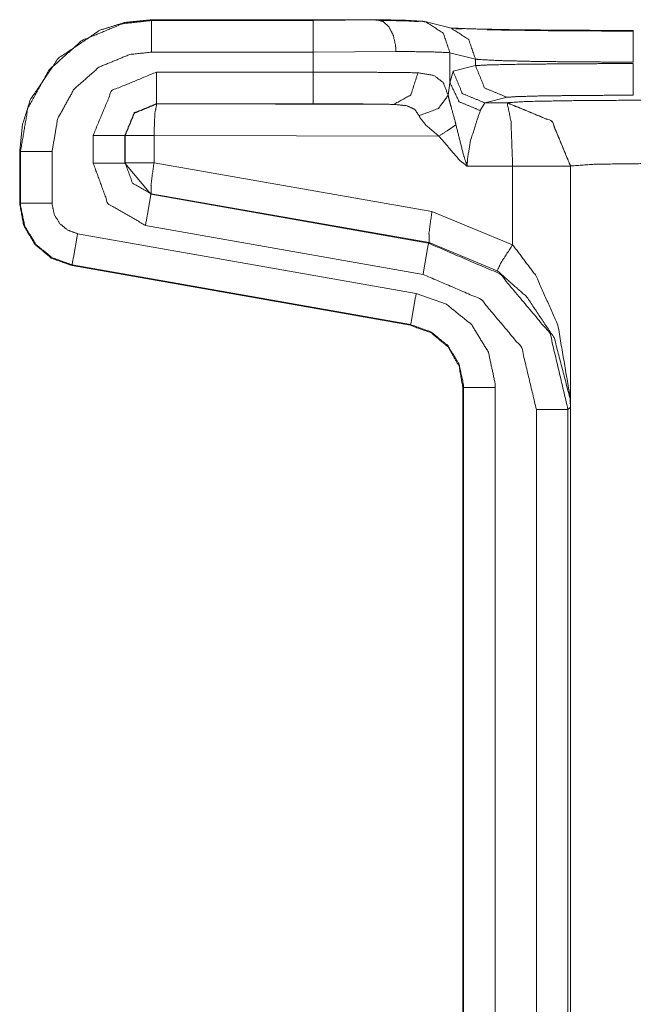
# Model space of a CAD drawing. Units: inches. Extents: x 0.56 to 9.71, y 2.86 to 7.28.
# Drawn here: x 3.69 to 3.84, y 4.77 to 5 of the extents above; entities that cross this region are included whole.
import ezdxf

# ---------------------------------------------------------------- set-up
doc = ezdxf.new("R2010")
doc.units = ezdxf.units.IN
doc.header["$MEASUREMENT"] = 0
doc.layers.add('1', color=7, linetype='Continuous', true_color=0xffffff)
doc.layers.add('Trimetric', color=7, linetype='Continuous', true_color=0xffffff)

msp = doc.modelspace()

# ---------------------------------------------------------------- linework, layer by layer
at = {"layer": '1', "color": 7, "linetype": 'Continuous', "lineweight": 13}
for p, q in [((3.77614, 4.99836), (3.72302, 4.99836)), ((3.72302, 4.99836), (3.72302, 4.99818)), ((3.72302, 4.99818), (3.76131, 4.99818)), ((3.76131, 4.99818), (3.77649, 4.99836)), ((3.79409, 4.99632), (3.78807, 4.99782)), ((3.79644, 4.99613), (3.79515, 4.99619)), ((3.76131, 4.99069), (3.72302, 4.99069)), ((3.78092, 4.99086), (3.76131, 4.99069)), ((3.76131, 4.98595), (3.76131, 4.99069)), ((3.79976, 4.98904), (3.79373, 4.99055)), ((3.79373, 4.99055), (3.79373, 4.98342)), ((3.79976, 4.98748), (3.79976, 4.98904)), ((3.72418, 4.98595), (3.76131, 4.98595)), ((3.79373, 4.98342), (3.79447, 4.98615)), ((3.79447, 4.98615), (3.79976, 4.98748)), ((3.7933, 4.98046), (3.79373, 4.98342)), ((3.72418, 4.97846), (3.72425, 4.97839)), ((3.76131, 4.97846), (3.72418, 4.97846)), ((3.80195, 4.97866), (3.80091, 4.97683)), ((3.80724, 4.97998), (3.80195, 4.97866)), ((3.80195, 4.97866), (3.80728, 4.97866)), ((3.80728, 4.97866), (3.80731, 4.9787)), ((3.72425, 4.97839), (3.78041, 4.9783)), ((3.70919, 4.9644), (3.70919, 4.97096)), ((3.71676, 4.97089), (3.71669, 4.97096)), ((3.71669, 4.97096), (3.71669, 4.9644)), ((3.71676, 4.96446), (3.71676, 4.97089)), ((3.79111, 4.97078), (3.7236, 4.97089)), ((3.7236, 4.97089), (3.7236, 4.96446)), ((3.69177, 4.95486), (3.69177, 4.96712)), ((3.69196, 4.96712), (3.69177, 4.96712)), ((3.69196, 4.95486), (3.69196, 4.96712)), ((3.69945, 4.96712), (3.69945, 4.95486)), ((3.71669, 4.9644), (3.71676, 4.96446)), ((3.71669, 4.9644), (3.72288, 4.95701)), ((3.7236, 4.96446), (3.78946, 4.95295)), ((3.80858, 4.96367), (3.79781, 4.96365)), ((3.80858, 4.94503), (3.80858, 4.96367)), ((3.82231, 4.9637), (3.82227, 4.96367)), ((3.82227, 4.96367), (3.82227, 4.90652)), ((3.82231, 4.32885), (3.82231, 4.9637)), ((3.72295, 4.95707), (3.72288, 4.95701)), ((3.72288, 4.95701), (3.78864, 4.94542)), ((3.78881, 4.94556), (3.72295, 4.95707)), ((3.69177, 4.95486), (3.69196, 4.95486)), ((3.78946, 4.95295), (3.80858, 4.94503)), ((3.78734, 4.93803), (3.72158, 4.94963)), ((3.7055, 4.94766), (3.78572, 4.93351)), ((3.78864, 4.94542), (3.78881, 4.94556)), ((3.80492, 4.9389), (3.78881, 4.94556)), ((3.7042, 4.94028), (3.70417, 4.9401)), ((3.78438, 4.92595), (3.70417, 4.9401)), ((3.78441, 4.92613), (3.7042, 4.94028)), ((3.78438, 4.92595), (3.78441, 4.92613)), ((3.79677, 4.91118), (3.79677, 4.32104)), ((3.79696, 4.91118), (3.79677, 4.91118)), ((3.79696, 4.32885), (3.79696, 4.91118)), ((3.80445, 4.91118), (3.80445, 4.32885)), ((3.82227, 4.90652), (3.82169, 4.90603)), ((3.81419, 4.32885), (3.81419, 4.90603)), ((3.82169, 4.90603), (3.82169, 4.32885))]:
    msp.add_line(p, q, dxfattribs=at)
for points, knots in [([(3.69178, 4.96712), (3.69243, 4.97346), (3.69428, 4.97939), (3.70093, 4.98921), (3.71075, 4.99586), (3.71668, 4.99771), (3.72302, 4.99837)], [0, 0, 0.130417, 0.2574, 0.499999, 0.74259, 0.869584, 1, 1]), ([(3.69196, 4.96712), (3.69196, 4.96712), (3.69371, 4.97739), (3.69876, 4.98651), (3.70655, 4.99345), (3.71618, 4.99742), (3.72302, 4.99818)], [0, 0, 0.000017, 0.214498, 0.429127, 0.643876, 0.858361, 1, 1]), ([(3.77614, 4.99837), (3.78322, 4.99822), (3.78625, 4.99804)], [0, 0, 0.699661, 1, 1]), ([(3.77649, 4.99836), (3.77643, 4.99836), (3.77632, 4.99836), (3.77614, 4.99837)], [0, 0, 0.189129, 0.495504, 1, 1]), ([(3.78625, 4.99791), (3.78322, 4.99809), (3.77614, 4.99823)], [0, 0, 0.300339, 1, 1]), ([(3.77649, 4.99836), (3.77799, 4.99787), (3.7793, 4.99659), (3.78029, 4.99466), (3.78083, 4.99231), (3.78092, 4.99121), (3.78092, 4.99086)], [0, 0, 0.166553, 0.361027, 0.590444, 0.84673, 0.963036, 1, 1]), ([(3.78625, 4.99804), (3.78717, 4.99799), (3.78807, 4.99782)], [0, 0, 0.500053, 1, 1]), ([(3.78807, 4.99782), (3.79215, 4.99516), (3.79373, 4.99055)], [0, 0, 0.499625, 1, 1]), ([(3.7937, 4.99641), (3.79895, 4.99618), (3.80897, 4.99598), (3.82217, 4.99586), (3.83716, 4.99581)], [0, 0, 0.120928, 0.351462, 0.655084, 1, 1]), ([(3.79409, 4.99632), (3.79817, 4.99366), (3.79976, 4.98904)], [0, 0, 0.499594, 1, 1]), ([(3.83716, 4.99567), (3.83048, 4.99568), (3.81612, 4.99577), (3.80253, 4.99597)], [0, 0, 0.193101, 0.607493, 1, 1]), ([(3.72302, 4.99069), (3.71783, 4.99011), (3.71052, 4.9871), (3.70461, 4.98184), (3.70078, 4.97492), (3.69945, 4.96712)], [0, 0, 0.141677, 0.356088, 0.570783, 0.785398, 1, 1]), ([(3.79373, 4.99055), (3.78989, 4.99072), (3.78092, 4.99086)], [0, 0, 0.300267, 1, 1]), ([(3.83716, 4.98831), (3.82467, 4.98836), (3.81367, 4.98848), (3.80532, 4.98868), (3.80056, 4.98893), (3.79976, 4.98904)], [0, 0, 0.33387, 0.627771, 0.850938, 0.978285, 1, 1]), ([(3.79976, 4.98748), (3.80273, 4.98765), (3.80959, 4.98779), (3.81955, 4.9879), (3.8315, 4.98796), (3.83716, 4.98796)], [0, 0, 0.079628, 0.262925, 0.529281, 0.848685, 1, 1]), ([(3.70919, 4.97096), (3.71358, 4.98156), (3.72418, 4.98595)], [0, 0, 0.500008, 1, 1]), ([(3.76131, 4.98595), (3.775, 4.98591), (3.78614, 4.9858)], [0, 0, 0.551246, 1, 1]), ([(3.78614, 4.9858), (3.78444, 4.98053), (3.78041, 4.9783)], [0, 0, 0.546204, 1, 1]), ([(3.78614, 4.9858), (3.78991, 4.98518), (3.79215, 4.98344), (3.7933, 4.98046)], [0, 0, 0.388351, 0.675951, 1, 1]), ([(3.79446, 4.98615), (3.79666, 4.98086), (3.80195, 4.97866)], [0, 0, 0.50041, 1, 1]), ([(3.79976, 4.98748), (3.80195, 4.98218), (3.80724, 4.97998)], [0, 0, 0.500387, 1, 1]), ([(3.79373, 4.98342), (3.7959, 4.97892), (3.80091, 4.97683)], [0, 0, 0.478977, 1, 1]), ([(3.72418, 4.97846), (3.71888, 4.97626), (3.71669, 4.97096)], [0, 0, 0.500007, 1, 1]), ([(3.78041, 4.9783), (3.77184, 4.97841), (3.76131, 4.97846)], [0, 0, 0.448757, 1, 1]), ([(3.7933, 4.98046), (3.79101, 4.97734), (3.78641, 4.97563)], [0, 0, 0.441603, 1, 1]), ([(3.7933, 4.98046), (3.79341, 4.9799), (3.79373, 4.97863), (3.79401, 4.97769), (3.79492, 4.97438), (3.79513, 4.97346)], [0, 0, 0.080017, 0.260331, 0.396118, 0.870173, 1, 1]), ([(3.83716, 4.98046), (3.83264, 4.98046), (3.82307, 4.9804), (3.8151, 4.9803), (3.80962, 4.98015), (3.80724, 4.97998)], [0, 0, 0.151296, 0.470679, 0.737017, 0.920308, 1, 1]), ([(3.80728, 4.97866), (3.81788, 4.97427), (3.82227, 4.96367)], [0, 0, 0.499997, 1, 1]), ([(3.80858, 4.96367), (3.80819, 4.97418), (3.80728, 4.97866)], [0, 0, 0.696878, 1, 1]), ([(3.80731, 4.9787), (3.8122, 4.979), (3.82498, 4.97922), (3.84231, 4.9793)], [0, 0, 0.139935, 0.505126, 1, 1]), ([(3.71676, 4.97089), (3.71895, 4.97619), (3.72425, 4.97839)], [0, 0, 0.499977, 1, 1]), ([(3.72425, 4.97839), (3.7238, 4.97614), (3.7236, 4.97089)], [0, 0, 0.303144, 1, 1]), ([(3.78641, 4.97563), (3.78537, 4.97712), (3.78349, 4.97799), (3.78041, 4.9783)], [0, 0, 0.259803, 0.557234, 1, 1]), ([(3.80091, 4.97683), (3.79984, 4.97369), (3.79853, 4.96942), (3.79787, 4.96528), (3.79783, 4.96437), (3.79781, 4.96365)], [0, 0, 0.244041, 0.571955, 0.879739, 0.947329, 1, 1]), ([(3.79111, 4.97078), (3.78812, 4.97327), (3.78667, 4.97508), (3.78641, 4.97563)], [0, 0, 0.5709, 0.910437, 1, 1]), ([(3.79513, 4.97346), (3.7933, 4.97221), (3.79111, 4.97078)], [0, 0, 0.457314, 1, 1]), ([(3.79513, 4.97346), (3.79698, 4.96617), (3.79779, 4.96373), (3.79781, 4.96365)], [0, 0, 0.739251, 0.992121, 1, 1]), ([(3.79781, 4.96365), (3.79775, 4.96369), (3.79603, 4.96504), (3.79111, 4.97078)], [0, 0, 0.007805, 0.229909, 1, 1]), ([(3.72158, 4.94963), (3.7127, 4.95476), (3.70919, 4.9644)], [0, 0, 0.500002, 1, 1]), ([(3.72295, 4.95707), (3.71851, 4.95964), (3.71676, 4.96446)], [0, 0, 0.499995, 1, 1]), ([(3.72295, 4.95707), (3.72289, 4.95932), (3.7236, 4.96446)], [0, 0, 0.302185, 1, 1]), ([(3.84231, 4.9643), (3.82829, 4.96413), (3.82231, 4.9637)], [0, 0, 0.700496, 1, 1]), ([(3.70417, 4.9401), (3.69927, 4.94188), (3.69528, 4.94523), (3.69268, 4.94974), (3.69178, 4.95487)], [0, 0, 0.250004, 0.500003, 0.750004, 1, 1]), ([(3.69178, 4.95486), (3.69268, 4.94973), (3.69528, 4.94522), (3.69927, 4.94187), (3.70417, 4.94009)], [0, 0, 0.249996, 0.499997, 0.749996, 1, 1]), ([(3.7042, 4.94028), (3.7042, 4.94028), (3.69948, 4.94198), (3.6956, 4.94513), (3.693, 4.94943), (3.69197, 4.95422), (3.69196, 4.95487)], [0, 0, 0.00002, 0.243731, 0.486517, 0.730376, 0.968679, 1, 1]), ([(3.69945, 4.95487), (3.69946, 4.95456), (3.69998, 4.95218), (3.70125, 4.95006), (3.70317, 4.9485), (3.7055, 4.94766)], [0, 0, 0.030388, 0.269991, 0.513028, 0.756369, 1, 1]), ([(3.78881, 4.94556), (3.78875, 4.94781), (3.78946, 4.95295)], [0, 0, 0.30224, 1, 1]), ([(3.78864, 4.94542), (3.80558, 4.93811), (3.81744, 4.92398), (3.82169, 4.90603)], [0, 0, 0.333335, 0.666665, 1, 1]), ([(3.80492, 4.9389), (3.80584, 4.94085), (3.80858, 4.94503)], [0, 0, 0.300712, 1, 1]), ([(3.80858, 4.94503), (3.81415, 4.93761), (3.81928, 4.92599), (3.82221, 4.90889), (3.82227, 4.90665), (3.82227, 4.90652)], [0, 0, 0.222609, 0.527095, 0.94326, 0.997014, 1, 1]), ([(3.82227, 4.90652), (3.82227, 4.90662), (3.82219, 4.90851), (3.81846, 4.92289), (3.81196, 4.93265), (3.80492, 4.9389)], [0, 0, 0.00256, 0.052376, 0.443423, 0.752163, 1, 1]), ([(3.81419, 4.90603), (3.81073, 4.92062), (3.8011, 4.9321), (3.78734, 4.93803)], [0, 0, 0.333341, 0.666663, 1, 1]), ([(3.78572, 4.93351), (3.7929, 4.93093), (3.79883, 4.92613), (3.80282, 4.91962), (3.80443, 4.91221), (3.80445, 4.91118)], [0, 0, 0.242329, 0.484571, 0.726688, 0.967529, 1, 1]), ([(3.78438, 4.92595), (3.78928, 4.92417), (3.79327, 4.92082), (3.79587, 4.91631), (3.79678, 4.91118)], [0, 0, 0.250004, 0.500003, 0.750004, 1, 1]), ([(3.79696, 4.91118), (3.79696, 4.91118), (3.79694, 4.91186), (3.79586, 4.91683), (3.7932, 4.92119), (3.78922, 4.9244), (3.78441, 4.92613)], [0, 0, 0.000019, 0.032165, 0.273462, 0.515264, 0.757693, 1, 1])]:
    msp.add_open_spline(points, degree=1, knots=knots, dxfattribs=at)
for points in [[(3.72302, 4.99818), (3.72302, 4.99069)], [(3.76131, 4.99818), (3.76131, 4.99069)], [(3.83716, 4.99581), (3.83716, 4.98831)], [(3.83716, 4.98796), (3.83716, 4.98046)], [(3.72418, 4.98595), (3.72418, 4.97846)], [(3.76131, 4.98595), (3.76131, 4.97846)], [(3.80731, 4.9787), (3.81791, 4.97431), (3.82231, 4.9637)], [(3.70919, 4.97096), (3.71669, 4.97096)], [(3.71676, 4.97089), (3.7236, 4.97089)], [(3.69196, 4.96712), (3.69945, 4.96712)], [(3.70919, 4.9644), (3.71669, 4.9644)], [(3.71676, 4.96446), (3.7236, 4.96446)], [(3.80858, 4.96367), (3.82227, 4.96367)], [(3.72158, 4.94963), (3.72288, 4.95701)], [(3.69196, 4.95487), (3.69945, 4.95487)], [(3.7042, 4.94028), (3.7055, 4.94766)], [(3.78734, 4.93803), (3.78864, 4.94542)], [(3.78441, 4.92613), (3.78572, 4.93351)], [(3.79696, 4.91118), (3.80445, 4.91118)], [(3.81419, 4.90603), (3.82169, 4.90603)]]:
    msp.add_open_spline(points, degree=1, dxfattribs=at)
at = {"layer": 'Trimetric', "color": 7, "linetype": 'Continuous', "lineweight": 13}
for p, q in [((3.77614, 4.99836), (3.72302, 4.99836)), ((3.72302, 4.99836), (3.72302, 4.99818)), ((3.72302, 4.99818), (3.76131, 4.99818)), ((3.76131, 4.99818), (3.77649, 4.99836)), ((3.79409, 4.99632), (3.78807, 4.99782)), ((3.79644, 4.99613), (3.79515, 4.99619)), ((3.76131, 4.99069), (3.72302, 4.99069)), ((3.78092, 4.99086), (3.76131, 4.99069)), ((3.76131, 4.98595), (3.76131, 4.99069)), ((3.79976, 4.98904), (3.79373, 4.99055)), ((3.79373, 4.99055), (3.79373, 4.98342)), ((3.79976, 4.98748), (3.79976, 4.98904)), ((3.72418, 4.98595), (3.76131, 4.98595)), ((3.79373, 4.98342), (3.79447, 4.98615)), ((3.79447, 4.98615), (3.79976, 4.98748)), ((3.7933, 4.98046), (3.79373, 4.98342)), ((3.72418, 4.97846), (3.72425, 4.97839)), ((3.76131, 4.97846), (3.72418, 4.97846)), ((3.80195, 4.97866), (3.80091, 4.97683)), ((3.80724, 4.97998), (3.80195, 4.97866)), ((3.80195, 4.97866), (3.80728, 4.97866)), ((3.80728, 4.97866), (3.80731, 4.9787)), ((3.72425, 4.97839), (3.78041, 4.9783)), ((3.70919, 4.9644), (3.70919, 4.97096)), ((3.71676, 4.97089), (3.71669, 4.97096)), ((3.71669, 4.97096), (3.71669, 4.9644)), ((3.71676, 4.96446), (3.71676, 4.97089)), ((3.79111, 4.97078), (3.7236, 4.97089)), ((3.7236, 4.97089), (3.7236, 4.96446)), ((3.69177, 4.95486), (3.69177, 4.96712)), ((3.69196, 4.96712), (3.69177, 4.96712)), ((3.69196, 4.95486), (3.69196, 4.96712)), ((3.69945, 4.96712), (3.69945, 4.95486)), ((3.71669, 4.9644), (3.71676, 4.96446)), ((3.71669, 4.9644), (3.72288, 4.95701)), ((3.7236, 4.96446), (3.78946, 4.95295)), ((3.80858, 4.96367), (3.79781, 4.96365)), ((3.80858, 4.94503), (3.80858, 4.96367)), ((3.82231, 4.9637), (3.82227, 4.96367)), ((3.82227, 4.96367), (3.82227, 4.90652)), ((3.82231, 4.32885), (3.82231, 4.9637)), ((3.72295, 4.95707), (3.72288, 4.95701)), ((3.72288, 4.95701), (3.78864, 4.94542)), ((3.78881, 4.94556), (3.72295, 4.95707)), ((3.69177, 4.95486), (3.69196, 4.95486)), ((3.78946, 4.95295), (3.80858, 4.94503)), ((3.78734, 4.93803), (3.72158, 4.94963)), ((3.7055, 4.94766), (3.78572, 4.93351)), ((3.78864, 4.94542), (3.78881, 4.94556)), ((3.80492, 4.9389), (3.78881, 4.94556)), ((3.7042, 4.94028), (3.70417, 4.9401)), ((3.78438, 4.92595), (3.70417, 4.9401)), ((3.78441, 4.92613), (3.7042, 4.94028)), ((3.78438, 4.92595), (3.78441, 4.92613)), ((3.79677, 4.91118), (3.79677, 4.32104)), ((3.79696, 4.91118), (3.79677, 4.91118)), ((3.79696, 4.32885), (3.79696, 4.91118)), ((3.80445, 4.91118), (3.80445, 4.32885)), ((3.82227, 4.90652), (3.82169, 4.90603)), ((3.81419, 4.32885), (3.81419, 4.90603)), ((3.82169, 4.90603), (3.82169, 4.32885))]:
    msp.add_line(p, q, dxfattribs=at)
for points, knots in [([(3.69178, 4.96712), (3.69243, 4.97346), (3.69428, 4.97939), (3.70093, 4.98921), (3.71075, 4.99586), (3.71668, 4.99771), (3.72302, 4.99837)], [0, 0, 0.130417, 0.2574, 0.499999, 0.74259, 0.869584, 1, 1]), ([(3.69196, 4.96712), (3.69196, 4.96712), (3.69371, 4.97739), (3.69876, 4.98651), (3.70655, 4.99345), (3.71618, 4.99742), (3.72302, 4.99818)], [0, 0, 0.000017, 0.214498, 0.429127, 0.643876, 0.858361, 1, 1]), ([(3.77614, 4.99837), (3.78322, 4.99822), (3.78625, 4.99804)], [0, 0, 0.699661, 1, 1]), ([(3.77649, 4.99836), (3.77643, 4.99836), (3.77632, 4.99836), (3.77614, 4.99837)], [0, 0, 0.189129, 0.495504, 1, 1]), ([(3.78625, 4.99791), (3.78322, 4.99809), (3.77614, 4.99823)], [0, 0, 0.300339, 1, 1]), ([(3.77649, 4.99836), (3.77799, 4.99787), (3.7793, 4.99659), (3.78029, 4.99466), (3.78083, 4.99231), (3.78092, 4.99121), (3.78092, 4.99086)], [0, 0, 0.166553, 0.361027, 0.590444, 0.84673, 0.963036, 1, 1]), ([(3.78625, 4.99804), (3.78717, 4.99799), (3.78807, 4.99782)], [0, 0, 0.500053, 1, 1]), ([(3.78807, 4.99782), (3.79215, 4.99516), (3.79373, 4.99055)], [0, 0, 0.499625, 1, 1]), ([(3.7937, 4.99641), (3.79895, 4.99618), (3.80897, 4.99598), (3.82217, 4.99586), (3.83716, 4.99581)], [0, 0, 0.120928, 0.351462, 0.655084, 1, 1]), ([(3.79409, 4.99632), (3.79817, 4.99366), (3.79976, 4.98904)], [0, 0, 0.499594, 1, 1]), ([(3.83716, 4.99567), (3.83048, 4.99568), (3.81612, 4.99577), (3.80253, 4.99597)], [0, 0, 0.193101, 0.607493, 1, 1]), ([(3.72302, 4.99069), (3.71783, 4.99011), (3.71052, 4.9871), (3.70461, 4.98184), (3.70078, 4.97492), (3.69945, 4.96712)], [0, 0, 0.141677, 0.356088, 0.570783, 0.785398, 1, 1]), ([(3.79373, 4.99055), (3.78989, 4.99072), (3.78092, 4.99086)], [0, 0, 0.300267, 1, 1]), ([(3.83716, 4.98831), (3.82467, 4.98836), (3.81367, 4.98848), (3.80532, 4.98868), (3.80056, 4.98893), (3.79976, 4.98904)], [0, 0, 0.33387, 0.627771, 0.850938, 0.978285, 1, 1]), ([(3.79976, 4.98748), (3.80273, 4.98765), (3.80959, 4.98779), (3.81955, 4.9879), (3.8315, 4.98796), (3.83716, 4.98796)], [0, 0, 0.079628, 0.262925, 0.529281, 0.848685, 1, 1]), ([(3.70919, 4.97096), (3.71358, 4.98156), (3.72418, 4.98595)], [0, 0, 0.500008, 1, 1]), ([(3.76131, 4.98595), (3.775, 4.98591), (3.78614, 4.9858)], [0, 0, 0.551246, 1, 1]), ([(3.78614, 4.9858), (3.78444, 4.98053), (3.78041, 4.9783)], [0, 0, 0.546204, 1, 1]), ([(3.78614, 4.9858), (3.78991, 4.98518), (3.79215, 4.98344), (3.7933, 4.98046)], [0, 0, 0.388351, 0.675951, 1, 1]), ([(3.79446, 4.98615), (3.79666, 4.98086), (3.80195, 4.97866)], [0, 0, 0.50041, 1, 1]), ([(3.79976, 4.98748), (3.80195, 4.98218), (3.80724, 4.97998)], [0, 0, 0.500387, 1, 1]), ([(3.79373, 4.98342), (3.7959, 4.97892), (3.80091, 4.97683)], [0, 0, 0.478977, 1, 1]), ([(3.72418, 4.97846), (3.71888, 4.97626), (3.71669, 4.97096)], [0, 0, 0.500007, 1, 1]), ([(3.78041, 4.9783), (3.77184, 4.97841), (3.76131, 4.97846)], [0, 0, 0.448757, 1, 1]), ([(3.7933, 4.98046), (3.79101, 4.97734), (3.78641, 4.97563)], [0, 0, 0.441603, 1, 1]), ([(3.7933, 4.98046), (3.79341, 4.9799), (3.79373, 4.97863), (3.79401, 4.97769), (3.79492, 4.97438), (3.79513, 4.97346)], [0, 0, 0.080017, 0.260331, 0.396118, 0.870173, 1, 1]), ([(3.83716, 4.98046), (3.83264, 4.98046), (3.82307, 4.9804), (3.8151, 4.9803), (3.80962, 4.98015), (3.80724, 4.97998)], [0, 0, 0.151296, 0.470679, 0.737017, 0.920308, 1, 1]), ([(3.80728, 4.97866), (3.81788, 4.97427), (3.82227, 4.96367)], [0, 0, 0.499997, 1, 1]), ([(3.80858, 4.96367), (3.80819, 4.97418), (3.80728, 4.97866)], [0, 0, 0.696878, 1, 1]), ([(3.80731, 4.9787), (3.8122, 4.979), (3.82498, 4.97922), (3.84231, 4.9793)], [0, 0, 0.139935, 0.505126, 1, 1]), ([(3.71676, 4.97089), (3.71895, 4.97619), (3.72425, 4.97839)], [0, 0, 0.499977, 1, 1]), ([(3.72425, 4.97839), (3.7238, 4.97614), (3.7236, 4.97089)], [0, 0, 0.303144, 1, 1]), ([(3.78641, 4.97563), (3.78537, 4.97712), (3.78349, 4.97799), (3.78041, 4.9783)], [0, 0, 0.259803, 0.557234, 1, 1]), ([(3.80091, 4.97683), (3.79984, 4.97369), (3.79853, 4.96942), (3.79787, 4.96528), (3.79783, 4.96437), (3.79781, 4.96365)], [0, 0, 0.244041, 0.571955, 0.879739, 0.947329, 1, 1]), ([(3.79111, 4.97078), (3.78812, 4.97327), (3.78667, 4.97508), (3.78641, 4.97563)], [0, 0, 0.5709, 0.910437, 1, 1]), ([(3.79513, 4.97346), (3.7933, 4.97221), (3.79111, 4.97078)], [0, 0, 0.457314, 1, 1]), ([(3.79513, 4.97346), (3.79698, 4.96617), (3.79779, 4.96373), (3.79781, 4.96365)], [0, 0, 0.739251, 0.992121, 1, 1]), ([(3.79781, 4.96365), (3.79775, 4.96369), (3.79603, 4.96504), (3.79111, 4.97078)], [0, 0, 0.007805, 0.229909, 1, 1]), ([(3.72158, 4.94963), (3.7127, 4.95476), (3.70919, 4.9644)], [0, 0, 0.500002, 1, 1]), ([(3.72295, 4.95707), (3.71851, 4.95964), (3.71676, 4.96446)], [0, 0, 0.499995, 1, 1]), ([(3.72295, 4.95707), (3.72289, 4.95932), (3.7236, 4.96446)], [0, 0, 0.302185, 1, 1]), ([(3.84231, 4.9643), (3.82829, 4.96413), (3.82231, 4.9637)], [0, 0, 0.700496, 1, 1]), ([(3.70417, 4.9401), (3.69927, 4.94188), (3.69528, 4.94523), (3.69268, 4.94974), (3.69178, 4.95487)], [0, 0, 0.250004, 0.500003, 0.750004, 1, 1]), ([(3.69178, 4.95486), (3.69268, 4.94973), (3.69528, 4.94522), (3.69927, 4.94187), (3.70417, 4.94009)], [0, 0, 0.249996, 0.499997, 0.749996, 1, 1]), ([(3.7042, 4.94028), (3.7042, 4.94028), (3.69948, 4.94198), (3.6956, 4.94513), (3.693, 4.94943), (3.69197, 4.95422), (3.69196, 4.95487)], [0, 0, 0.00002, 0.243731, 0.486517, 0.730376, 0.968679, 1, 1]), ([(3.69945, 4.95487), (3.69946, 4.95456), (3.69998, 4.95218), (3.70125, 4.95006), (3.70317, 4.9485), (3.7055, 4.94766)], [0, 0, 0.030388, 0.269991, 0.513028, 0.756369, 1, 1]), ([(3.78881, 4.94556), (3.78875, 4.94781), (3.78946, 4.95295)], [0, 0, 0.30224, 1, 1]), ([(3.78864, 4.94542), (3.80558, 4.93811), (3.81744, 4.92398), (3.82169, 4.90603)], [0, 0, 0.333335, 0.666665, 1, 1]), ([(3.80492, 4.9389), (3.80584, 4.94085), (3.80858, 4.94503)], [0, 0, 0.300712, 1, 1]), ([(3.80858, 4.94503), (3.81415, 4.93761), (3.81928, 4.92599), (3.82221, 4.90889), (3.82227, 4.90665), (3.82227, 4.90652)], [0, 0, 0.222609, 0.527095, 0.94326, 0.997014, 1, 1]), ([(3.82227, 4.90652), (3.82227, 4.90662), (3.82219, 4.90851), (3.81846, 4.92289), (3.81196, 4.93265), (3.80492, 4.9389)], [0, 0, 0.00256, 0.052376, 0.443423, 0.752163, 1, 1]), ([(3.81419, 4.90603), (3.81073, 4.92062), (3.8011, 4.9321), (3.78734, 4.93803)], [0, 0, 0.333341, 0.666663, 1, 1]), ([(3.78572, 4.93351), (3.7929, 4.93093), (3.79883, 4.92613), (3.80282, 4.91962), (3.80443, 4.91221), (3.80445, 4.91118)], [0, 0, 0.242329, 0.484571, 0.726688, 0.967529, 1, 1]), ([(3.78438, 4.92595), (3.78928, 4.92417), (3.79327, 4.92082), (3.79587, 4.91631), (3.79678, 4.91118)], [0, 0, 0.250004, 0.500003, 0.750004, 1, 1]), ([(3.79696, 4.91118), (3.79696, 4.91118), (3.79694, 4.91186), (3.79586, 4.91683), (3.7932, 4.92119), (3.78922, 4.9244), (3.78441, 4.92613)], [0, 0, 0.000019, 0.032165, 0.273462, 0.515264, 0.757693, 1, 1])]:
    msp.add_open_spline(points, degree=1, knots=knots, dxfattribs=at)
for points in [[(3.72302, 4.99818), (3.72302, 4.99069)], [(3.76131, 4.99818), (3.76131, 4.99069)], [(3.83716, 4.99581), (3.83716, 4.98831)], [(3.83716, 4.98796), (3.83716, 4.98046)], [(3.72418, 4.98595), (3.72418, 4.97846)], [(3.76131, 4.98595), (3.76131, 4.97846)], [(3.80731, 4.9787), (3.81791, 4.97431), (3.82231, 4.9637)], [(3.70919, 4.97096), (3.71669, 4.97096)], [(3.71676, 4.97089), (3.7236, 4.97089)], [(3.69196, 4.96712), (3.69945, 4.96712)], [(3.70919, 4.9644), (3.71669, 4.9644)], [(3.71676, 4.96446), (3.7236, 4.96446)], [(3.80858, 4.96367), (3.82227, 4.96367)], [(3.72158, 4.94963), (3.72288, 4.95701)], [(3.69196, 4.95487), (3.69945, 4.95487)], [(3.7042, 4.94028), (3.7055, 4.94766)], [(3.78734, 4.93803), (3.78864, 4.94542)], [(3.78441, 4.92613), (3.78572, 4.93351)], [(3.79696, 4.91118), (3.80445, 4.91118)], [(3.81419, 4.90603), (3.82169, 4.90603)]]:
    msp.add_open_spline(points, degree=1, dxfattribs=at)

doc.saveas('drawing.dxf')
